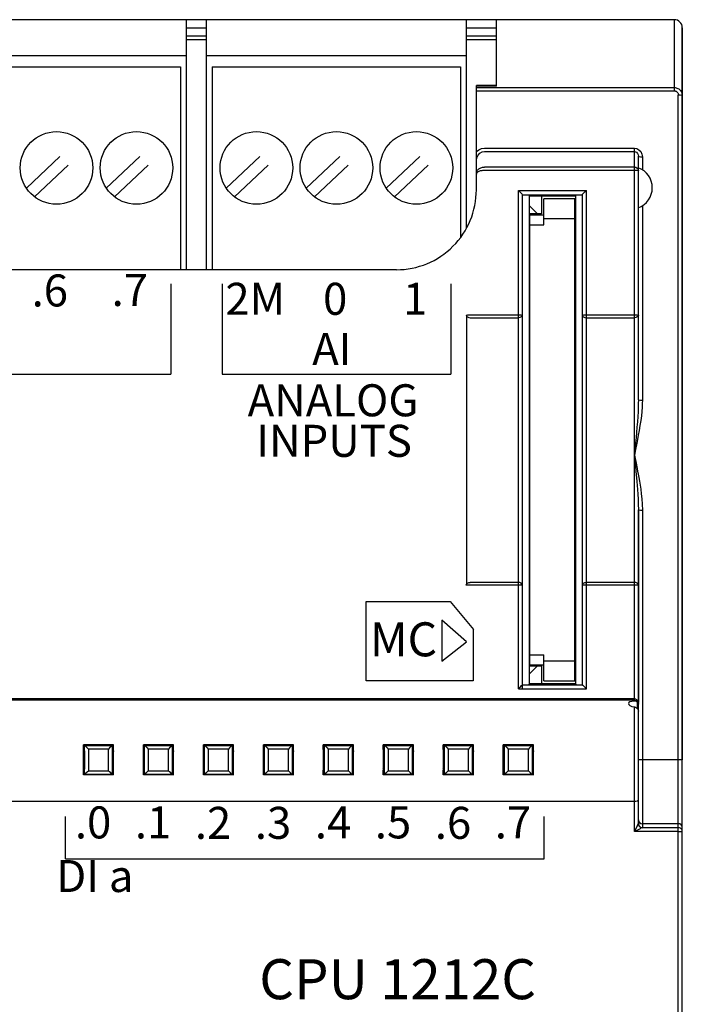
# Model space of a CAD drawing. Extents: x -303 to 735, y -1835 to -904.
# Drawn here: x -216 to -183, y -1096 to -1047 of the extents above; entities that cross this region are included whole.
import ezdxf

# ---------------------------------------------------------------- set-up
doc = ezdxf.new("R2010")
doc.units = 0
doc.header["$LTSCALE"] = 23.1
doc.header["$MEASUREMENT"] = 0
doc.linetypes.add('DOT', pattern=[0.2, 0.1, -0.1])
doc.layers.get('0').update_dxf_attribs({"linetype": 'CONTINUOUS'})
doc.styles.get("Standard").update_dxf_attribs({"font": 'sisan03.ttf', "width": 0.8, "height": 1.7})

msp = doc.modelspace()

# ---------------------------------------------------------------- linework, layer by layer
at = {"color": 7, "linetype": 'Continuous'}
for p, q in [((-183.487, -1046.569), (-272.687, -1046.569)), ((-207.887, -1059.069), (-207.887, -1046.569)), ((-206.887, -1059.069), (-206.887, -1046.569)), ((-193.887, -1057.005), (-193.887, -1046.569)), ((-192.387, -1049.892), (-192.387, -1046.569)), ((-183.487, -1046.569), (-183.487, -1050.124)), ((-207.887, -1046.969), (-206.887, -1046.969)), ((-193.887, -1046.969), (-192.387, -1046.969)), ((-183.087, -1046.969), (-183.087, -1083.569)), ((-183.087, -1146.169), (-183.087, -1046.969)), ((-207.887, -1047.369), (-206.887, -1047.369)), ((-206.887, -1047.569), (-207.887, -1047.569)), ((-193.887, -1047.369), (-192.387, -1047.369)), ((-192.387, -1047.569), (-193.887, -1047.569)), ((-207.887, -1048.379), (-264.887, -1048.379)), ((-193.887, -1048.379), (-206.887, -1048.379)), ((-264.597, -1048.919), (-208.177, -1048.919)), ((-208.177, -1048.919), (-208.177, -1059.069)), ((-206.597, -1048.919), (-206.597, -1059.069)), ((-206.597, -1048.919), (-194.177, -1048.919)), ((-194.177, -1048.919), (-194.177, -1057.455)), ((-193.387, -1055.069), (-193.387, -1049.866)), ((-192.387, -1049.866), (-193.387, -1049.866)), ((-192.387, -1049.892), (-193.387, -1049.892)), ((-193.387, -1049.964), (-183.487, -1049.964)), ((-193.387, -1050.124), (-183.487, -1050.124)), ((-183.287, -1142.797), (-183.287, -1050.341)), ((-192.987, -1052.995), (-185.487, -1052.995)), ((-192.987, -1053.157), (-185.487, -1053.157)), ((-185.487, -1080.633), (-185.487, -1052.995)), ((-185.287, -1065.564), (-185.287, -1053.396)), ((-185.087, -1053.426), (-185.087, -1054.071)), ((-185.487, -1053.933), (-192.987, -1053.933)), ((-185.487, -1054.106), (-192.987, -1054.104)), ((-191.287, -1055.099), (-187.887, -1055.099)), ((-191.287, -1080.011), (-191.287, -1055.099)), ((-187.887, -1080.011), (-187.887, -1055.099)), ((-191.087, -1061.15), (-191.087, -1055.318)), ((-191.087, -1055.319), (-188.087, -1055.319)), ((-191.087, -1055.319), (-188.087, -1055.319)), ((-190.737, -1055.369), (-190.787, -1055.319)), ((-190.737, -1055.369), (-188.437, -1055.369)), ((-190.737, -1079.769), (-190.737, -1055.369)), ((-190.137, -1055.369), (-190.137, -1056.269)), ((-188.462, -1055.519), (-190.012, -1055.519)), ((-190.012, -1056.819), (-190.012, -1055.519)), ((-188.462, -1079.619), (-188.462, -1055.519)), ((-188.437, -1055.369), (-188.387, -1055.319)), ((-188.437, -1055.369), (-188.437, -1079.769)), ((-188.087, -1079.819), (-188.087, -1055.318)), ((-190.337, -1056.269), (-190.737, -1055.869)), ((-185.087, -1055.867), (-185.087, -1065.582)), ((-190.137, -1056.269), (-190.737, -1056.269)), ((-190.712, -1056.319), (-190.012, -1056.319)), ((-190.712, -1056.319), (-190.012, -1056.319)), ((-190.712, -1078.819), (-190.712, -1056.319)), ((-188.462, -1056.519), (-190.012, -1056.519)), ((-190.712, -1056.819), (-190.012, -1056.819)), ((-197.387, -1059.069), (-261.387, -1059.069)), ((-193.887, -1061.338), (-193.887, -1074.837)), ((-193.694, -1061.325), (-191.294, -1061.325)), ((-193.694, -1061.464), (-191.294, -1061.464)), ((-191.087, -1075.031), (-191.087, -1061.15)), ((-187.887, -1061.325), (-185.487, -1061.325)), ((-187.887, -1061.464), (-185.487, -1061.464)), ((-185.4, -1067.451), (-185.439, -1067.854)), ((-185.439, -1067.854), (-185.487, -1068.331)), ((-185.365, -1067.734), (-185.43, -1068.055)), ((-185.43, -1068.055), (-185.487, -1068.331)), ((-185.487, -1068.331), (-185.433, -1068.876)), ((-185.487, -1068.331), (-185.403, -1068.743)), ((-185.433, -1068.876), (-185.405, -1069.155)), ((-185.287, -1071.071), (-185.287, -1080.697)), ((-185.287, -1080.78), (-185.287, -1071.071)), ((-185.087, -1071.084), (-185.087, -1086.953)), ((-191.292, -1074.696), (-193.692, -1074.696)), ((-191.292, -1074.828), (-193.692, -1074.828)), ((-185.487, -1074.696), (-187.887, -1074.696)), ((-185.487, -1074.828), (-187.887, -1074.828)), ((-191.087, -1080.011), (-191.087, -1074.927)), ((-190.712, -1075.769), (-190.737, -1075.769)), ((-190.712, -1078.319), (-190.012, -1078.319)), ((-190.012, -1079.619), (-190.012, -1078.319)), ((-190.712, -1078.819), (-190.012, -1078.819)), ((-190.012, -1078.619), (-188.462, -1078.619)), ((-190.737, -1078.869), (-190.137, -1078.869)), ((-190.737, -1079.269), (-190.337, -1078.869)), ((-190.137, -1078.869), (-190.137, -1079.769)), ((-191.088, -1079.819), (-188.087, -1079.819)), ((-191.087, -1079.819), (-188.087, -1079.819)), ((-190.737, -1079.769), (-190.787, -1079.819)), ((-188.437, -1079.769), (-190.737, -1079.769)), ((-190.012, -1079.619), (-188.462, -1079.619)), ((-188.437, -1079.769), (-188.387, -1079.819)), ((-191.287, -1080.011), (-187.887, -1080.011)), ((-185.487, -1080.513), (-217.937, -1080.513)), ((-185.487, -1080.58), (-217.937, -1080.58)), ((-185.337, -1081), (-185.337, -1080.692)), ((-185.3, -1080.751), (-185.337, -1080.692)), ((-185.303, -1080.703), (-185.287, -1080.78)), ((-185.287, -1080.818), (-185.3, -1080.751)), ((-185.487, -1087.152), (-185.487, -1080.923)), ((-185.287, -1086.754), (-185.287, -1080.818)), ((-211.534, -1082.816), (-213.041, -1082.816)), ((-213.041, -1082.816), (-212.994, -1082.862)), ((-212.994, -1082.862), (-212.95, -1082.863)), ((-211.625, -1082.863), (-212.95, -1082.863)), ((-211.781, -1083.027), (-212.793, -1083.027)), ((-211.625, -1082.863), (-211.581, -1082.862)), ((-211.534, -1082.816), (-211.581, -1082.862)), ((-211.535, -1083.054), (-211.554, -1083.069)), ((-211.554, -1083.069), (-211.535, -1083.141)), ((-208.534, -1082.816), (-210.041, -1082.816)), ((-209.994, -1082.862), (-210.041, -1082.816)), ((-210.021, -1083.069), (-210.04, -1083.141)), ((-210.013, -1083.34), (-210.014, -1083.23)), ((-209.994, -1082.862), (-209.95, -1082.863)), ((-208.625, -1082.863), (-209.95, -1082.863)), ((-208.781, -1083.027), (-209.793, -1083.027)), ((-208.625, -1082.863), (-208.581, -1082.862)), ((-208.581, -1082.862), (-208.534, -1082.816)), ((-208.535, -1083.054), (-208.554, -1083.069)), ((-208.554, -1083.069), (-208.535, -1083.141)), ((-205.534, -1082.816), (-207.041, -1082.816)), ((-206.994, -1082.862), (-207.041, -1082.816)), ((-207.021, -1083.069), (-207.04, -1083.141)), ((-207.013, -1083.34), (-207.014, -1083.23)), ((-206.994, -1082.862), (-206.95, -1082.863)), ((-205.625, -1082.863), (-206.95, -1082.863)), ((-205.781, -1083.027), (-206.793, -1083.027)), ((-205.625, -1082.863), (-205.581, -1082.862)), ((-205.581, -1082.862), (-205.534, -1082.816)), ((-205.535, -1083.054), (-205.554, -1083.069)), ((-205.554, -1083.069), (-205.535, -1083.141)), ((-202.534, -1082.816), (-204.041, -1082.816)), ((-203.994, -1082.862), (-204.041, -1082.816)), ((-204.021, -1083.069), (-204.04, -1083.141)), ((-204.013, -1083.34), (-204.014, -1083.23)), ((-203.994, -1082.862), (-203.95, -1082.863)), ((-202.625, -1082.863), (-203.95, -1082.863)), ((-202.781, -1083.027), (-203.793, -1083.027)), ((-202.625, -1082.863), (-202.581, -1082.862)), ((-202.581, -1082.862), (-202.534, -1082.816)), ((-202.535, -1083.054), (-202.554, -1083.069)), ((-202.554, -1083.069), (-202.535, -1083.141)), ((-199.534, -1082.816), (-201.041, -1082.816)), ((-200.994, -1082.862), (-201.041, -1082.816)), ((-201.021, -1083.069), (-201.04, -1083.141)), ((-201.013, -1083.34), (-201.014, -1083.23)), ((-200.994, -1082.862), (-200.95, -1082.863)), ((-199.625, -1082.863), (-200.95, -1082.863)), ((-199.781, -1083.027), (-200.793, -1083.027)), ((-199.625, -1082.863), (-199.581, -1082.862)), ((-199.581, -1082.862), (-199.534, -1082.816)), ((-199.535, -1083.054), (-199.554, -1083.069)), ((-199.554, -1083.069), (-199.535, -1083.141)), ((-196.534, -1082.816), (-198.041, -1082.816)), ((-197.994, -1082.862), (-198.041, -1082.816)), ((-198.021, -1083.069), (-198.04, -1083.141)), ((-198.013, -1083.34), (-198.014, -1083.23)), ((-197.994, -1082.862), (-197.95, -1082.863)), ((-196.625, -1082.863), (-197.95, -1082.863)), ((-196.781, -1083.027), (-197.793, -1083.027)), ((-196.625, -1082.863), (-196.581, -1082.862)), ((-196.581, -1082.862), (-196.534, -1082.816)), ((-196.535, -1083.054), (-196.554, -1083.069)), ((-196.554, -1083.069), (-196.535, -1083.141)), ((-193.534, -1082.816), (-195.041, -1082.816)), ((-194.994, -1082.862), (-195.041, -1082.816)), ((-195.021, -1083.069), (-195.04, -1083.141)), ((-195.013, -1083.34), (-195.014, -1083.23)), ((-194.994, -1082.862), (-194.95, -1082.863)), ((-193.625, -1082.863), (-194.95, -1082.863)), ((-193.781, -1083.027), (-194.793, -1083.027)), ((-193.625, -1082.863), (-193.581, -1082.862)), ((-193.581, -1082.862), (-193.534, -1082.816)), ((-193.535, -1083.054), (-193.554, -1083.069)), ((-193.554, -1083.069), (-193.535, -1083.141)), ((-190.534, -1082.816), (-192.041, -1082.816)), ((-191.994, -1082.862), (-192.041, -1082.816)), ((-192.021, -1083.069), (-192.04, -1083.141)), ((-192.013, -1083.34), (-192.014, -1083.23)), ((-191.994, -1082.862), (-191.95, -1082.863)), ((-190.625, -1082.863), (-191.95, -1082.863)), ((-190.781, -1083.027), (-191.793, -1083.027)), ((-190.625, -1082.863), (-190.581, -1082.862)), ((-190.581, -1082.862), (-190.534, -1082.816)), ((-190.535, -1083.054), (-190.554, -1083.069)), ((-190.554, -1083.069), (-190.535, -1083.141)), ((-211.562, -1083.293), (-211.563, -1083.413)), ((-211.563, -1083.413), (-211.563, -1083.545)), ((-211.563, -1083.545), (-211.563, -1083.677)), ((-211.563, -1083.677), (-211.562, -1083.803)), ((-210.014, -1083.853), (-210.012, -1083.733)), ((-210.012, -1083.467), (-210.013, -1083.34)), ((-210.012, -1083.601), (-210.012, -1083.467)), ((-210.012, -1083.733), (-210.012, -1083.601)), ((-208.562, -1083.293), (-208.563, -1083.413)), ((-208.563, -1083.413), (-208.563, -1083.545)), ((-208.563, -1083.545), (-208.563, -1083.677)), ((-208.563, -1083.677), (-208.562, -1083.803)), ((-207.014, -1083.853), (-207.012, -1083.733)), ((-207.012, -1083.467), (-207.013, -1083.34)), ((-207.012, -1083.601), (-207.012, -1083.467)), ((-207.012, -1083.733), (-207.012, -1083.601)), ((-205.562, -1083.351), (-205.563, -1083.478)), ((-205.563, -1083.478), (-205.563, -1083.611)), ((-205.563, -1083.611), (-205.562, -1083.741)), ((-205.562, -1083.741), (-205.561, -1083.859)), ((-204.014, -1083.853), (-204.012, -1083.733)), ((-204.012, -1083.467), (-204.013, -1083.34)), ((-204.012, -1083.601), (-204.012, -1083.467)), ((-204.012, -1083.733), (-204.012, -1083.601)), ((-202.562, -1083.293), (-202.563, -1083.413)), ((-202.563, -1083.413), (-202.563, -1083.545)), ((-202.563, -1083.545), (-202.563, -1083.677)), ((-202.563, -1083.677), (-202.562, -1083.803)), ((-201.014, -1083.853), (-201.012, -1083.733)), ((-201.012, -1083.467), (-201.013, -1083.34)), ((-201.012, -1083.601), (-201.012, -1083.467)), ((-201.012, -1083.733), (-201.012, -1083.601)), ((-199.562, -1083.293), (-199.563, -1083.413)), ((-199.563, -1083.413), (-199.563, -1083.545)), ((-199.563, -1083.545), (-199.563, -1083.677)), ((-199.563, -1083.677), (-199.562, -1083.803)), ((-198.014, -1083.853), (-198.012, -1083.733)), ((-198.012, -1083.467), (-198.013, -1083.34)), ((-198.012, -1083.601), (-198.012, -1083.467)), ((-198.012, -1083.733), (-198.012, -1083.601)), ((-196.562, -1083.293), (-196.563, -1083.413)), ((-196.563, -1083.413), (-196.563, -1083.545)), ((-196.563, -1083.545), (-196.563, -1083.677)), ((-196.563, -1083.677), (-196.562, -1083.803)), ((-195.014, -1083.853), (-195.012, -1083.733)), ((-195.012, -1083.467), (-195.013, -1083.34)), ((-195.012, -1083.601), (-195.012, -1083.467)), ((-195.012, -1083.733), (-195.012, -1083.601)), ((-193.562, -1083.293), (-193.563, -1083.413)), ((-193.563, -1083.413), (-193.563, -1083.545)), ((-193.563, -1083.545), (-193.563, -1083.677)), ((-193.563, -1083.677), (-193.562, -1083.803)), ((-192.014, -1083.853), (-192.012, -1083.733)), ((-192.012, -1083.467), (-192.013, -1083.34)), ((-192.012, -1083.601), (-192.012, -1083.467)), ((-192.012, -1083.733), (-192.012, -1083.601)), ((-190.562, -1083.293), (-190.563, -1083.413)), ((-190.563, -1083.413), (-190.563, -1083.545)), ((-190.563, -1083.545), (-190.563, -1083.677)), ((-190.563, -1083.677), (-190.562, -1083.803)), ((-183.087, -1083.569), (-185.287, -1083.569)), ((-212.793, -1084.111), (-211.781, -1084.111)), ((-211.562, -1083.803), (-211.561, -1083.911)), ((-211.554, -1084.069), (-211.535, -1083.997)), ((-210.021, -1084.069), (-210.04, -1083.997)), ((-210.04, -1084.084), (-210.021, -1084.069)), ((-209.793, -1084.111), (-208.781, -1084.111)), ((-208.562, -1083.803), (-208.561, -1083.911)), ((-208.554, -1084.069), (-208.535, -1083.997)), ((-207.021, -1084.069), (-207.04, -1083.997)), ((-207.04, -1084.084), (-207.021, -1084.069)), ((-206.793, -1084.111), (-205.781, -1084.111)), ((-205.554, -1084.069), (-205.535, -1083.997)), ((-204.021, -1084.069), (-204.04, -1083.997)), ((-204.04, -1084.084), (-204.021, -1084.069)), ((-203.793, -1084.111), (-202.781, -1084.111)), ((-202.562, -1083.803), (-202.561, -1083.911)), ((-202.554, -1084.069), (-202.535, -1083.997)), ((-201.021, -1084.069), (-201.04, -1083.997)), ((-201.04, -1084.084), (-201.021, -1084.069)), ((-200.793, -1084.111), (-199.781, -1084.111)), ((-199.562, -1083.803), (-199.561, -1083.911)), ((-199.554, -1084.069), (-199.535, -1083.997)), ((-198.021, -1084.069), (-198.04, -1083.997)), ((-198.04, -1084.084), (-198.021, -1084.069)), ((-197.793, -1084.111), (-196.781, -1084.111)), ((-196.562, -1083.803), (-196.561, -1083.911)), ((-196.554, -1084.069), (-196.535, -1083.997)), ((-195.021, -1084.069), (-195.04, -1083.997)), ((-195.04, -1084.084), (-195.021, -1084.069)), ((-194.793, -1084.111), (-193.781, -1084.111)), ((-193.562, -1083.803), (-193.561, -1083.911)), ((-193.554, -1084.069), (-193.535, -1083.997)), ((-192.021, -1084.069), (-192.04, -1083.997)), ((-192.04, -1084.084), (-192.021, -1084.069)), ((-191.793, -1084.111), (-190.781, -1084.111)), ((-190.562, -1083.803), (-190.561, -1083.911)), ((-190.554, -1084.069), (-190.535, -1083.997)), ((-213.041, -1084.322), (-212.994, -1084.276)), ((-211.534, -1084.322), (-213.041, -1084.322)), ((-212.95, -1084.275), (-212.994, -1084.276)), ((-212.95, -1084.275), (-211.625, -1084.275)), ((-211.581, -1084.276), (-211.625, -1084.275)), ((-211.534, -1084.322), (-211.581, -1084.276)), ((-209.994, -1084.276), (-210.041, -1084.322)), ((-208.534, -1084.322), (-210.041, -1084.322)), ((-209.95, -1084.275), (-209.994, -1084.276)), ((-209.95, -1084.275), (-208.625, -1084.275)), ((-208.581, -1084.276), (-208.625, -1084.275)), ((-208.581, -1084.276), (-208.534, -1084.322)), ((-206.994, -1084.276), (-207.041, -1084.322)), ((-205.534, -1084.322), (-207.041, -1084.322)), ((-206.95, -1084.275), (-206.994, -1084.276)), ((-206.95, -1084.275), (-205.625, -1084.275)), ((-205.581, -1084.276), (-205.625, -1084.275)), ((-205.581, -1084.276), (-205.534, -1084.322)), ((-203.994, -1084.276), (-204.041, -1084.322)), ((-202.534, -1084.322), (-204.041, -1084.322)), ((-203.95, -1084.275), (-203.994, -1084.276)), ((-203.95, -1084.275), (-202.625, -1084.275)), ((-202.581, -1084.276), (-202.625, -1084.275)), ((-202.581, -1084.276), (-202.534, -1084.322)), ((-200.994, -1084.276), (-201.041, -1084.322)), ((-199.534, -1084.322), (-201.041, -1084.322)), ((-200.95, -1084.275), (-200.994, -1084.276)), ((-200.95, -1084.275), (-199.625, -1084.275)), ((-199.581, -1084.276), (-199.625, -1084.275)), ((-199.581, -1084.276), (-199.534, -1084.322)), ((-197.994, -1084.276), (-198.041, -1084.322)), ((-196.534, -1084.322), (-198.041, -1084.322)), ((-197.95, -1084.275), (-197.994, -1084.276)), ((-197.95, -1084.275), (-196.625, -1084.275)), ((-196.581, -1084.276), (-196.625, -1084.275)), ((-196.581, -1084.276), (-196.534, -1084.322)), ((-194.994, -1084.276), (-195.041, -1084.322)), ((-193.534, -1084.322), (-195.041, -1084.322)), ((-194.95, -1084.275), (-194.994, -1084.276)), ((-194.95, -1084.275), (-193.625, -1084.275)), ((-193.581, -1084.276), (-193.625, -1084.275)), ((-193.581, -1084.276), (-193.534, -1084.322)), ((-191.994, -1084.276), (-192.041, -1084.322)), ((-190.534, -1084.322), (-192.041, -1084.322)), ((-191.95, -1084.275), (-191.994, -1084.276)), ((-191.95, -1084.275), (-190.625, -1084.275)), ((-190.581, -1084.276), (-190.625, -1084.275)), ((-190.581, -1084.276), (-190.534, -1084.322)), ((-185.487, -1085.653), (-217.937, -1085.653)), ((-185.345, -1086.869), (-185.487, -1087.152)), ((-185.297, -1087.057), (-185.487, -1087.152)), ((-183.287, -1087.152), (-185.487, -1087.152)), ((-185.305, -1086.789), (-185.345, -1086.869)), ((-185.203, -1087.011), (-185.297, -1087.057)), ((-185.156, -1086.988), (-185.203, -1087.011)), ((-183.287, -1086.957), (-185.09, -1086.957)), ((-183.287, -1086.757), (-185.087, -1086.757))]:
    msp.add_line(p, q, dxfattribs=at)
at = {"linetype": 'DOT'}
for p, q in [((-215.893, -1054.992), (-213.294, -1052.53)), ((-211.893, -1054.992), (-209.294, -1052.53)), ((-205.893, -1054.992), (-203.294, -1052.53)), ((-201.893, -1054.992), (-199.294, -1052.53)), ((-197.893, -1054.992), (-195.294, -1052.53)), ((-215.481, -1055.428), (-212.882, -1052.966)), ((-211.481, -1055.428), (-208.882, -1052.966)), ((-205.481, -1055.428), (-202.882, -1052.966)), ((-201.481, -1055.428), (-198.882, -1052.966)), ((-197.481, -1055.428), (-194.882, -1052.966)), ((-213.938, -1088.51), (-213.938, -1088.51))]:
    msp.add_line(p, q, dxfattribs=at)
for p, q in [((-208.672, -1059.775), (-208.672, -1064.288)), ((-206.102, -1059.775), (-206.102, -1064.289)), ((-194.672, -1059.775), (-194.672, -1064.289)), ((-244.147, -1064.288), (-208.672, -1064.288)), ((-206.102, -1064.289), (-194.672, -1064.289)), ((-198.897, -1079.619), (-198.897, -1075.658)), ((-198.897, -1075.658), (-194.702, -1075.658)), ((-194.702, -1075.658), (-193.538, -1077.057)), ((-193.888, -1077.661), (-195.118, -1076.589)), ((-195.118, -1076.589), (-195.118, -1078.627)), ((-193.539, -1077.056), (-193.539, -1079.619)), ((-195.118, -1078.627), (-193.888, -1077.661)), ((-193.539, -1079.619), (-198.897, -1079.619)), ((-213.938, -1088.51), (-213.938, -1086.394)), ((-189.999, -1088.51), (-189.999, -1086.394)), ((-213.938, -1088.51), (-189.999, -1088.51))]:
    msp.add_line(p, q)
at = {"color": 7, "linetype": 'Continuous'}
for points in [[(-183.487, -1049.964), (-183.443, -1049.966), (-183.399, -1049.974), (-183.356, -1049.986), (-183.313, -1050.005), (-183.268, -1050.031), (-183.224, -1050.065), (-183.182, -1050.11), (-183.143, -1050.165), (-183.113, -1050.229), (-183.094, -1050.3), (-183.087, -1050.374)], [(-183.487, -1050.124), (-183.465, -1050.125), (-183.443, -1050.129), (-183.422, -1050.136), (-183.4, -1050.145), (-183.378, -1050.159), (-183.356, -1050.177), (-183.335, -1050.201), (-183.315, -1050.23), (-183.3, -1050.264), (-183.291, -1050.301), (-183.287, -1050.341)], [(-183.087, -1050.374), (-183.114, -1050.357), (-183.187, -1050.345), (-183.287, -1050.341)], [(-193.387, -1053.16), (-193.266, -1053.069), (-193.131, -1053.014), (-192.987, -1052.995)], [(-193.387, -1053.612), (-193.366, -1053.464), (-193.305, -1053.335), (-193.214, -1053.237), (-193.105, -1053.178), (-192.987, -1053.157)], [(-185.487, -1052.995), (-185.37, -1053.014), (-185.261, -1053.071), (-185.17, -1053.164), (-185.109, -1053.286), (-185.087, -1053.426)], [(-185.487, -1053.157), (-185.429, -1053.168), (-185.374, -1053.199), (-185.329, -1053.251), (-185.298, -1053.319), (-185.287, -1053.396)], [(-185.287, -1053.396), (-185.261, -1053.411), (-185.187, -1053.422), (-185.087, -1053.426)], [(-193.387, -1054.284), (-193.385, -1054.243), (-193.377, -1054.203), (-193.363, -1054.164), (-193.345, -1054.127), (-193.323, -1054.093), (-193.296, -1054.061), (-193.266, -1054.032), (-193.232, -1054.006), (-193.196, -1053.984), (-193.157, -1053.966), (-193.116, -1053.952), (-193.075, -1053.942), (-193.032, -1053.935), (-192.987, -1053.933)], [(-192.987, -1054.106), (-193.032, -1054.107), (-193.075, -1054.11), (-193.116, -1054.116), (-193.157, -1054.123), (-193.196, -1054.132), (-193.232, -1054.143), (-193.266, -1054.156), (-193.296, -1054.171), (-193.323, -1054.187), (-193.345, -1054.204), (-193.363, -1054.223), (-193.377, -1054.243), (-193.385, -1054.263), (-193.387, -1054.284)], [(-185.487, -1053.933), (-185.412, -1053.948), (-185.347, -1053.989), (-185.303, -1054.052), (-185.287, -1054.126)], [(-185.287, -1054.126), (-185.303, -1054.119), (-185.347, -1054.112), (-185.412, -1054.108), (-185.487, -1054.106)], [(-191.087, -1055.318), (-191.102, -1055.296), (-191.137, -1055.255), (-191.184, -1055.205), (-191.235, -1055.152), (-191.287, -1055.099)], [(-188.087, -1055.318), (-188.073, -1055.296), (-188.038, -1055.255), (-187.991, -1055.205), (-187.94, -1055.152), (-187.887, -1055.099)], [(-193.894, -1061.342), (-193.89, -1061.338), (-193.877, -1061.335), (-193.852, -1061.331), (-193.813, -1061.328), (-193.76, -1061.326), (-193.694, -1061.325)], [(-193.894, -1061.342), (-193.88, -1061.388), (-193.836, -1061.428), (-193.771, -1061.454), (-193.694, -1061.464)], [(-191.294, -1061.325), (-191.255, -1061.325), (-191.213, -1061.326), (-191.171, -1061.328), (-191.134, -1061.332), (-191.106, -1061.336), (-191.094, -1061.342)], [(-191.094, -1061.342), (-191.109, -1061.388), (-191.152, -1061.428), (-191.217, -1061.454), (-191.294, -1061.464)], [(-188.087, -1061.342), (-188.084, -1061.338), (-188.07, -1061.335), (-188.045, -1061.331), (-188.006, -1061.328), (-187.953, -1061.326), (-187.887, -1061.325)], [(-188.087, -1061.342), (-188.073, -1061.388), (-188.03, -1061.428), (-187.964, -1061.454), (-187.887, -1061.464)], [(-185.487, -1061.325), (-185.448, -1061.325), (-185.406, -1061.326), (-185.364, -1061.328), (-185.327, -1061.332), (-185.299, -1061.336), (-185.287, -1061.342)], [(-185.287, -1061.342), (-185.302, -1061.388), (-185.345, -1061.428), (-185.411, -1061.454), (-185.487, -1061.464)], [(-185.287, -1065.564), (-185.289, -1065.748), (-185.294, -1065.949), (-185.303, -1066.167), (-185.316, -1066.404), (-185.334, -1066.663), (-185.355, -1066.939), (-185.378, -1067.211), (-185.4, -1067.451)], [(-185.087, -1065.582), (-185.09, -1065.756), (-185.099, -1065.944), (-185.115, -1066.146), (-185.137, -1066.363), (-185.167, -1066.597), (-185.204, -1066.848), (-185.246, -1067.102), (-185.288, -1067.339), (-185.328, -1067.547), (-185.365, -1067.734)], [(-185.287, -1065.564), (-185.261, -1065.573), (-185.187, -1065.58), (-185.087, -1065.582)], [(-185.403, -1068.743), (-185.351, -1068.998), (-185.323, -1069.14), (-185.294, -1069.293), (-185.264, -1069.459), (-185.233, -1069.638), (-185.201, -1069.833), (-185.17, -1070.044), (-185.141, -1070.272), (-185.115, -1070.52), (-185.095, -1070.792), (-185.087, -1071.084)], [(-185.405, -1069.155), (-185.376, -1069.477), (-185.36, -1069.657), (-185.344, -1069.851), (-185.329, -1070.06), (-185.314, -1070.286), (-185.301, -1070.529), (-185.291, -1070.792), (-185.287, -1071.071)], [(-185.287, -1071.071), (-185.261, -1071.077), (-185.187, -1071.082), (-185.087, -1071.084)], [(-193.892, -1074.838), (-193.877, -1074.784), (-193.834, -1074.738), (-193.769, -1074.707), (-193.692, -1074.696)], [(-193.692, -1074.828), (-193.732, -1074.828), (-193.773, -1074.829), (-193.815, -1074.83), (-193.853, -1074.832), (-193.881, -1074.835), (-193.892, -1074.838)], [(-191.092, -1074.838), (-191.107, -1074.784), (-191.15, -1074.738), (-191.215, -1074.707), (-191.292, -1074.696)], [(-191.092, -1074.838), (-191.096, -1074.836), (-191.109, -1074.834), (-191.134, -1074.832), (-191.173, -1074.83), (-191.226, -1074.829), (-191.292, -1074.828)], [(-188.087, -1074.838), (-188.073, -1074.784), (-188.03, -1074.738), (-187.964, -1074.707), (-187.887, -1074.696)], [(-187.887, -1074.828), (-187.927, -1074.828), (-187.969, -1074.829), (-188.01, -1074.83), (-188.048, -1074.832), (-188.076, -1074.835), (-188.087, -1074.838)], [(-185.287, -1074.838), (-185.302, -1074.784), (-185.345, -1074.738), (-185.411, -1074.707), (-185.487, -1074.696)], [(-185.287, -1074.838), (-185.291, -1074.836), (-185.305, -1074.834), (-185.33, -1074.832), (-185.368, -1074.83), (-185.421, -1074.829), (-185.487, -1074.828)], [(-191.287, -1080.011), (-191.226, -1079.95), (-191.171, -1079.896), (-191.129, -1079.855), (-191.1, -1079.829), (-191.088, -1079.819)], [(-188.087, -1079.819), (-188.075, -1079.829), (-188.046, -1079.855), (-188.004, -1079.896), (-187.949, -1079.95), (-187.887, -1080.011)], [(-185.487, -1080.633), (-185.609, -1080.647), (-185.705, -1080.672), (-185.767, -1080.706), (-185.787, -1080.75)], [(-185.787, -1080.75), (-185.767, -1080.799), (-185.705, -1080.849), (-185.609, -1080.893), (-185.487, -1080.923)], [(-185.487, -1080.513), (-185.426, -1080.522), (-185.372, -1080.547), (-185.328, -1080.586), (-185.298, -1080.637), (-185.287, -1080.697)], [(-185.487, -1080.58), (-185.411, -1080.595), (-185.346, -1080.639), (-185.303, -1080.703)], [(-185.337, -1080.692), (-185.38, -1080.658), (-185.432, -1080.637), (-185.487, -1080.633)], [(-185.487, -1080.923), (-185.432, -1080.938), (-185.38, -1080.964), (-185.337, -1081)], [(-185.337, -1081), (-185.3, -1081.059), (-185.287, -1081.126)], [(-213.041, -1084.322), (-213.039, -1083.822), (-213.039, -1083.315), (-213.041, -1082.816)], [(-212.994, -1082.862), (-212.993, -1083.332), (-212.993, -1083.806), (-212.994, -1084.276)], [(-212.95, -1082.863), (-212.9, -1082.917), (-212.847, -1082.972), (-212.793, -1083.027)], [(-212.793, -1083.027), (-212.793, -1083.75), (-212.793, -1084.111)], [(-211.782, -1084.111), (-211.782, -1083.388), (-211.782, -1083.027)], [(-211.625, -1082.863), (-211.675, -1082.917), (-211.727, -1082.972), (-211.781, -1083.027)], [(-211.581, -1084.276), (-211.582, -1083.806), (-211.582, -1083.332), (-211.581, -1082.862)], [(-211.554, -1083.069), (-211.556, -1083.076), (-211.557, -1083.094), (-211.558, -1083.119), (-211.559, -1083.153), (-211.56, -1083.193), (-211.562, -1083.293)], [(-211.534, -1084.322), (-211.536, -1083.822), (-211.536, -1083.315), (-211.534, -1082.816)], [(-210.041, -1084.322), (-210.039, -1083.822), (-210.039, -1083.315), (-210.041, -1082.816)], [(-210.014, -1083.23), (-210.015, -1083.184), (-210.016, -1083.144), (-210.017, -1083.113), (-210.018, -1083.089), (-210.019, -1083.074), (-210.021, -1083.069)], [(-209.994, -1082.862), (-209.993, -1083.332), (-209.993, -1083.806), (-209.994, -1084.276)], [(-209.95, -1082.863), (-209.9, -1082.917), (-209.847, -1082.972), (-209.793, -1083.027)], [(-209.793, -1083.027), (-209.793, -1083.75), (-209.793, -1084.111)], [(-208.782, -1084.111), (-208.782, -1083.388), (-208.782, -1083.027)], [(-208.625, -1082.863), (-208.675, -1082.917), (-208.727, -1082.972), (-208.781, -1083.027)], [(-208.581, -1084.276), (-208.582, -1083.806), (-208.582, -1083.332), (-208.581, -1082.862)], [(-208.554, -1083.069), (-208.556, -1083.076), (-208.557, -1083.094), (-208.558, -1083.119), (-208.559, -1083.153), (-208.56, -1083.193), (-208.562, -1083.293)], [(-208.534, -1084.322), (-208.536, -1083.822), (-208.536, -1083.315), (-208.534, -1082.816)], [(-207.041, -1084.322), (-207.039, -1083.822), (-207.039, -1083.315), (-207.041, -1082.816)], [(-207.014, -1083.23), (-207.015, -1083.184), (-207.016, -1083.144), (-207.017, -1083.113), (-207.018, -1083.089), (-207.019, -1083.074), (-207.021, -1083.069)], [(-206.994, -1082.862), (-206.993, -1083.332), (-206.993, -1083.806), (-206.994, -1084.276)], [(-206.95, -1082.863), (-206.9, -1082.917), (-206.847, -1082.972), (-206.793, -1083.027)], [(-206.793, -1083.027), (-206.793, -1083.75), (-206.793, -1084.111)], [(-205.782, -1084.111), (-205.782, -1083.388), (-205.782, -1083.027)], [(-205.625, -1082.863), (-205.675, -1082.917), (-205.727, -1082.972), (-205.781, -1083.027)], [(-205.581, -1084.276), (-205.582, -1083.806), (-205.582, -1083.332), (-205.581, -1082.862)], [(-205.554, -1083.069), (-205.556, -1083.076), (-205.557, -1083.094), (-205.558, -1083.119), (-205.559, -1083.153), (-205.56, -1083.193), (-205.561, -1083.24), (-205.562, -1083.351)], [(-205.534, -1084.322), (-205.536, -1083.822), (-205.536, -1083.315), (-205.534, -1082.816)], [(-204.041, -1084.322), (-204.039, -1083.822), (-204.039, -1083.315), (-204.041, -1082.816)], [(-204.014, -1083.23), (-204.015, -1083.184), (-204.016, -1083.144), (-204.017, -1083.113), (-204.018, -1083.089), (-204.019, -1083.074), (-204.021, -1083.069)], [(-203.994, -1082.862), (-203.993, -1083.332), (-203.993, -1083.806), (-203.994, -1084.276)], [(-203.95, -1082.863), (-203.9, -1082.917), (-203.847, -1082.972), (-203.793, -1083.027)], [(-203.793, -1083.027), (-203.793, -1083.75), (-203.793, -1084.111)], [(-202.782, -1084.111), (-202.782, -1083.388), (-202.782, -1083.027)], [(-202.625, -1082.863), (-202.675, -1082.917), (-202.727, -1082.972), (-202.781, -1083.027)], [(-202.581, -1084.276), (-202.582, -1083.806), (-202.582, -1083.332), (-202.581, -1082.862)], [(-202.554, -1083.069), (-202.556, -1083.076), (-202.557, -1083.094), (-202.558, -1083.119), (-202.559, -1083.153), (-202.56, -1083.193), (-202.562, -1083.293)], [(-202.534, -1084.322), (-202.536, -1083.822), (-202.536, -1083.315), (-202.534, -1082.816)], [(-201.041, -1084.322), (-201.039, -1083.822), (-201.039, -1083.315), (-201.041, -1082.816)], [(-201.014, -1083.23), (-201.015, -1083.184), (-201.016, -1083.144), (-201.017, -1083.113), (-201.018, -1083.089), (-201.019, -1083.074), (-201.021, -1083.069)], [(-200.994, -1082.862), (-200.993, -1083.332), (-200.993, -1083.806), (-200.994, -1084.276)], [(-200.95, -1082.863), (-200.9, -1082.917), (-200.847, -1082.972), (-200.793, -1083.027)], [(-200.793, -1083.027), (-200.793, -1083.75), (-200.793, -1084.111)], [(-199.782, -1084.111), (-199.782, -1083.388), (-199.782, -1083.027)], [(-199.625, -1082.863), (-199.675, -1082.917), (-199.727, -1082.972), (-199.781, -1083.027)], [(-199.581, -1084.276), (-199.582, -1083.806), (-199.582, -1083.332), (-199.581, -1082.862)], [(-199.554, -1083.069), (-199.556, -1083.076), (-199.557, -1083.094), (-199.558, -1083.119), (-199.559, -1083.153), (-199.56, -1083.193), (-199.562, -1083.293)], [(-199.534, -1084.322), (-199.536, -1083.822), (-199.536, -1083.315), (-199.534, -1082.816)], [(-198.041, -1084.322), (-198.039, -1083.822), (-198.039, -1083.315), (-198.041, -1082.816)], [(-198.014, -1083.23), (-198.015, -1083.184), (-198.016, -1083.144), (-198.017, -1083.113), (-198.018, -1083.089), (-198.019, -1083.074), (-198.021, -1083.069)], [(-197.994, -1082.862), (-197.993, -1083.332), (-197.993, -1083.806), (-197.994, -1084.276)], [(-197.95, -1082.863), (-197.9, -1082.917), (-197.848, -1082.972), (-197.793, -1083.027)], [(-197.793, -1083.027), (-197.793, -1083.75), (-197.793, -1084.111)], [(-196.782, -1084.111), (-196.782, -1083.388), (-196.782, -1083.027)], [(-196.625, -1082.863), (-196.675, -1082.917), (-196.727, -1082.972), (-196.781, -1083.027)], [(-196.581, -1084.276), (-196.582, -1083.806), (-196.582, -1083.332), (-196.581, -1082.862)], [(-196.554, -1083.069), (-196.556, -1083.076), (-196.557, -1083.094), (-196.558, -1083.119), (-196.559, -1083.153), (-196.56, -1083.193), (-196.562, -1083.293)], [(-196.534, -1084.322), (-196.536, -1083.822), (-196.536, -1083.315), (-196.534, -1082.816)], [(-195.041, -1084.322), (-195.039, -1083.822), (-195.039, -1083.315), (-195.041, -1082.816)], [(-195.014, -1083.23), (-195.015, -1083.184), (-195.016, -1083.144), (-195.017, -1083.113), (-195.018, -1083.089), (-195.019, -1083.074), (-195.021, -1083.069)], [(-194.994, -1082.862), (-194.993, -1083.332), (-194.993, -1083.806), (-194.994, -1084.276)], [(-194.95, -1082.863), (-194.9, -1082.917), (-194.848, -1082.972), (-194.793, -1083.027)], [(-194.793, -1083.027), (-194.793, -1083.75), (-194.793, -1084.111)], [(-193.782, -1084.111), (-193.782, -1083.388), (-193.782, -1083.027)], [(-193.625, -1082.863), (-193.675, -1082.917), (-193.727, -1082.972), (-193.781, -1083.027)], [(-193.581, -1084.276), (-193.582, -1083.806), (-193.582, -1083.332), (-193.581, -1082.862)], [(-193.554, -1083.069), (-193.556, -1083.076), (-193.557, -1083.094), (-193.558, -1083.119), (-193.559, -1083.153), (-193.56, -1083.193), (-193.562, -1083.293)], [(-193.534, -1084.322), (-193.536, -1083.822), (-193.536, -1083.315), (-193.534, -1082.816)], [(-192.041, -1084.322), (-192.039, -1083.822), (-192.039, -1083.315), (-192.041, -1082.816)], [(-192.014, -1083.23), (-192.015, -1083.184), (-192.016, -1083.144), (-192.017, -1083.113), (-192.018, -1083.089), (-192.019, -1083.074), (-192.021, -1083.069)], [(-191.994, -1082.862), (-191.993, -1083.332), (-191.993, -1083.806), (-191.994, -1084.276)], [(-191.95, -1082.863), (-191.9, -1082.917), (-191.848, -1082.972), (-191.793, -1083.027)], [(-191.793, -1083.027), (-191.793, -1083.75), (-191.793, -1084.111)], [(-190.782, -1084.111), (-190.782, -1083.388), (-190.782, -1083.027)], [(-190.625, -1082.863), (-190.675, -1082.917), (-190.727, -1082.972), (-190.781, -1083.027)], [(-190.581, -1084.276), (-190.582, -1083.806), (-190.582, -1083.332), (-190.581, -1082.862)], [(-190.554, -1083.069), (-190.556, -1083.076), (-190.557, -1083.094), (-190.558, -1083.119), (-190.559, -1083.153), (-190.56, -1083.193), (-190.562, -1083.293)], [(-190.534, -1084.322), (-190.536, -1083.822), (-190.536, -1083.315), (-190.534, -1082.816)], [(-212.95, -1084.275), (-212.9, -1084.221), (-212.847, -1084.166), (-212.793, -1084.111)], [(-211.625, -1084.275), (-211.675, -1084.221), (-211.727, -1084.166), (-211.781, -1084.111)], [(-211.561, -1083.911), (-211.56, -1083.957), (-211.559, -1083.995), (-211.558, -1084.026), (-211.557, -1084.049), (-211.556, -1084.063), (-211.554, -1084.069)], [(-210.021, -1084.069), (-210.019, -1084.063), (-210.018, -1084.048), (-210.017, -1084.024), (-210.016, -1083.992), (-210.015, -1083.953), (-210.014, -1083.853)], [(-209.95, -1084.275), (-209.9, -1084.221), (-209.847, -1084.166), (-209.793, -1084.111)], [(-208.625, -1084.275), (-208.675, -1084.221), (-208.727, -1084.166), (-208.781, -1084.111)], [(-208.561, -1083.911), (-208.56, -1083.957), (-208.559, -1083.995), (-208.558, -1084.026), (-208.557, -1084.049), (-208.556, -1084.063), (-208.554, -1084.069)], [(-207.021, -1084.069), (-207.019, -1084.063), (-207.018, -1084.048), (-207.017, -1084.024), (-207.016, -1083.992), (-207.015, -1083.953), (-207.014, -1083.853)], [(-206.95, -1084.275), (-206.9, -1084.221), (-206.847, -1084.166), (-206.793, -1084.111)], [(-205.625, -1084.275), (-205.675, -1084.221), (-205.727, -1084.166), (-205.781, -1084.111)], [(-205.561, -1083.859), (-205.561, -1083.911), (-205.56, -1083.957), (-205.559, -1083.995), (-205.558, -1084.026), (-205.557, -1084.049), (-205.556, -1084.063), (-205.554, -1084.069)], [(-204.021, -1084.069), (-204.019, -1084.063), (-204.018, -1084.048), (-204.017, -1084.024), (-204.016, -1083.992), (-204.015, -1083.953), (-204.014, -1083.853)], [(-203.95, -1084.275), (-203.9, -1084.221), (-203.847, -1084.166), (-203.793, -1084.111)], [(-202.625, -1084.275), (-202.675, -1084.221), (-202.727, -1084.166), (-202.781, -1084.111)], [(-202.561, -1083.911), (-202.56, -1083.957), (-202.559, -1083.995), (-202.558, -1084.026), (-202.557, -1084.049), (-202.556, -1084.063), (-202.554, -1084.069)], [(-201.021, -1084.069), (-201.019, -1084.063), (-201.018, -1084.048), (-201.017, -1084.024), (-201.016, -1083.992), (-201.015, -1083.953), (-201.014, -1083.853)], [(-200.95, -1084.275), (-200.9, -1084.221), (-200.847, -1084.166), (-200.793, -1084.111)], [(-199.625, -1084.275), (-199.675, -1084.221), (-199.727, -1084.166), (-199.781, -1084.111)], [(-199.561, -1083.911), (-199.56, -1083.957), (-199.559, -1083.995), (-199.558, -1084.026), (-199.557, -1084.049), (-199.556, -1084.063), (-199.554, -1084.069)], [(-198.021, -1084.069), (-198.019, -1084.063), (-198.018, -1084.048), (-198.017, -1084.024), (-198.016, -1083.992), (-198.015, -1083.953), (-198.014, -1083.853)], [(-197.95, -1084.275), (-197.9, -1084.221), (-197.848, -1084.166), (-197.793, -1084.111)], [(-196.625, -1084.275), (-196.675, -1084.221), (-196.727, -1084.166), (-196.781, -1084.111)], [(-196.561, -1083.911), (-196.56, -1083.957), (-196.559, -1083.995), (-196.558, -1084.026), (-196.557, -1084.049), (-196.556, -1084.063), (-196.554, -1084.069)], [(-195.021, -1084.069), (-195.019, -1084.063), (-195.018, -1084.048), (-195.017, -1084.024), (-195.016, -1083.992), (-195.015, -1083.953), (-195.014, -1083.853)], [(-194.95, -1084.275), (-194.9, -1084.221), (-194.848, -1084.166), (-194.793, -1084.111)], [(-193.625, -1084.275), (-193.675, -1084.221), (-193.727, -1084.166), (-193.781, -1084.111)], [(-193.561, -1083.911), (-193.56, -1083.957), (-193.559, -1083.995), (-193.558, -1084.026), (-193.557, -1084.049), (-193.556, -1084.063), (-193.554, -1084.069)], [(-192.021, -1084.069), (-192.019, -1084.063), (-192.018, -1084.048), (-192.017, -1084.024), (-192.016, -1083.992), (-192.015, -1083.953), (-192.014, -1083.853)], [(-191.95, -1084.275), (-191.9, -1084.221), (-191.848, -1084.166), (-191.793, -1084.111)], [(-190.625, -1084.275), (-190.675, -1084.221), (-190.727, -1084.166), (-190.781, -1084.111)], [(-190.561, -1083.911), (-190.56, -1083.957), (-190.559, -1083.995), (-190.558, -1084.026), (-190.557, -1084.049), (-190.556, -1084.063), (-190.554, -1084.069)], [(-185.287, -1085.572), (-185.304, -1085.605), (-185.348, -1085.63), (-185.413, -1085.647), (-185.487, -1085.653)], [(-185.287, -1086.557), (-185.272, -1086.634), (-185.229, -1086.698)], [(-185.229, -1086.698), (-185.164, -1086.742), (-185.087, -1086.757)], [(-185.289, -1086.758), (-185.291, -1086.762), (-185.294, -1086.769), (-185.305, -1086.789)], [(-185.287, -1086.754), (-185.288, -1086.756), (-185.289, -1086.758)], [(-185.289, -1086.758), (-185.261, -1086.857), (-185.189, -1086.93), (-185.09, -1086.957)], [(-185.287, -1086.754), (-185.261, -1086.854), (-185.187, -1086.927), (-185.087, -1086.953)], [(-185.09, -1086.957), (-185.094, -1086.959), (-185.101, -1086.962), (-185.11, -1086.966), (-185.122, -1086.972), (-185.156, -1086.988)], [(-185.087, -1086.953), (-185.088, -1086.955), (-185.09, -1086.957)], [(-183.087, -1086.956), (-183.103, -1086.88), (-183.146, -1086.815), (-183.211, -1086.772), (-183.287, -1086.757)], [(-183.087, -1087.156), (-183.09, -1087.123), (-183.1, -1087.087), (-183.117, -1087.051), (-183.145, -1087.017), (-183.182, -1086.987), (-183.23, -1086.965), (-183.287, -1086.957)], [(-183.287, -1087.152), (-183.21, -1087.152), (-183.145, -1087.153), (-183.102, -1087.155), (-183.087, -1087.156)]]:
    msp.add_lwpolyline(points, dxfattribs=at)
for centre in [(-214.387, -1053.979), (-210.387, -1053.979), (-204.387, -1053.979), (-200.387, -1053.979), (-196.387, -1053.979)]:
    msp.add_circle(centre, 1.815, dxfattribs=at)
for centre, radius, start, end in [((-183.487, -1046.969), 0.4, 0, 90), ((-185.652, -1054.969), 1.064, 290.016, 69.984), ((-197.387, -1055.069), 4, 270, 0.0005)]:
    msp.add_arc(centre, radius, start, end, dxfattribs=at)

# ---------------------------------------------------------------- texts
for s, insert, char_height, width, attachment_point in [('.6', (-214.719, -1061.403), 1.6, 5.30676, 8), ('.7', (-210.719, -1061.38), 1.6, 5.30676, 8), ('2M', (-204.447, -1059.721), 1.6, 5.30676, 2), ('0', (-200.447, -1059.721), 1.6, 5.30676, 2), ('1', (-196.447, -1059.721), 1.6, 5.30676, 2), ('AI', (-200.614, -1062.225), 1.6, 5.30676, 2), ('ANALOG', (-200.555, -1064.793), 1.6, 12.90764, 2), ('INPUTS', (-200.503, -1066.819), 1.6, 12.90764, 2), ('MC', (-197.03, -1076.691), 1.7, 12.90764, 2), ('.0', (-212.555, -1087.994), 1.6, 6.93026, 8), ('.1', (-209.555, -1087.994), 1.6, 6.93026, 8), ('.2', (-206.555, -1088.016), 1.6, 6.93026, 8), ('.3', (-203.555, -1088.016), 1.6, 6.93026, 8), ('.4', (-200.555, -1087.994), 1.6, 6.93026, 8), ('.5', (-197.555, -1087.994), 1.6, 6.93026, 8), ('.6', (-194.555, -1088.016), 1.6, 6.93026, 8), ('.7', (-191.555, -1087.994), 1.6, 6.93026, 8), ('DI a', (-212.468, -1090.673), 1.6, 5.47022, 8), ('CPU 1212C', (-190.401, -1093.53), 2, 16.32, 3)]:
    msp.add_mtext(s, dxfattribs=dict(insert=insert, char_height=char_height, width=width, attachment_point=attachment_point))

doc.saveas('drawing.dxf')
